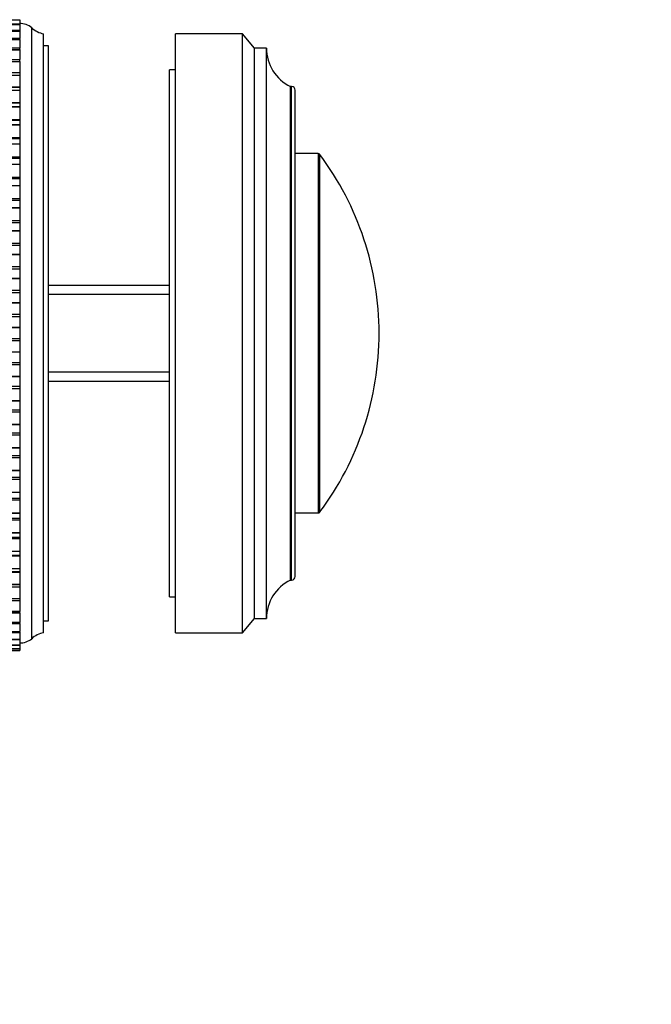
# Model space of a CAD drawing. Units: millimetres. Extents: x 0 to 835, y 0 to 1165.
# Drawn here: x 234 to 287, y 664 to 747 of the extents above; entities that cross this region are included whole.
import ezdxf
from ezdxf import colors
from ezdxf.entities.mleader import LeaderData, LeaderLine
from ezdxf.math import Vec2, Vec3

# ---------------------------------------------------------------- set-up
doc = ezdxf.new("R2010")
doc.units = ezdxf.units.MM
doc.layers.add('DV4_Défaut', color=7, linetype='Continuous')
doc.layers.add('Défaut', color=7, linetype='Continuous')

# ---------------------------------------------------------------- blocks, each defined once
blk = doc.blocks.new('_DOT')
at = {"color": 0}
blk.add_line((0, 0), (-1, 0), dxfattribs=at)
at = {"color": 0, "const_width": 0.333}
blk.add_lwpolyline([(-0.1665, 0, 1), (0.1665, 0, 1)], format="xyb", close=True, dxfattribs=at)
blk = doc.blocks.new('SE3')
at = {"layer": 'DV4_Défaut', "color": 7, "linetype": 'Continuous'}
for p, q in [((226.914, 746.682), (233.914, 746.682)), ((233.914, 746.682), (233.914, 746.32)), ((233.914, 746.316), (226.914, 746.316)), ((226.914, 746.289), (233.914, 746.289)), ((226.914, 746.284), (233.914, 746.284)), ((233.914, 745.785), (226.914, 745.785)), ((226.914, 745.738), (233.914, 745.738)), ((226.914, 745.731), (233.914, 745.731)), ((233.914, 746.289), (233.914, 746.316)), ((233.914, 746.289), (233.914, 746.284)), ((233.914, 746.284), (233.914, 745.792)), ((233.914, 745.738), (233.914, 745.785)), ((233.914, 745.738), (233.914, 745.731)), ((233.914, 745.731), (233.914, 745.117)), ((234.914, 695.003), (234.914, 746.003)), ((233.914, 745.109), (226.914, 745.109)), ((226.914, 745.035), (233.914, 745.035)), ((226.914, 745.027), (233.914, 745.027)), ((233.914, 745.035), (233.914, 745.109)), ((233.914, 745.035), (233.914, 745.027)), ((233.914, 745.027), (233.914, 744.3)), ((235.914, 695.503), (235.914, 745.503)), ((246.914, 695.503), (246.914, 745.503)), ((252.514, 745.503), (246.914, 745.503)), ((252.514, 695.503), (252.514, 745.503)), ((253.514, 744.303), (252.514, 745.503)), ((233.914, 744.291), (226.914, 744.291)), ((226.914, 744.184), (233.914, 744.184)), ((226.914, 744.175), (233.914, 744.175)), ((233.914, 744.184), (233.914, 744.291)), ((233.914, 744.184), (233.914, 744.175)), ((233.914, 744.175), (233.914, 743.346)), ((236.314, 744.503), (235.914, 744.503)), ((236.314, 696.503), (236.314, 744.503)), ((253.514, 696.703), (253.514, 744.303)), ((254.514, 744.303), (253.514, 744.303)), ((254.514, 696.703), (254.514, 744.303)), ((233.914, 743.335), (226.914, 743.335)), ((226.914, 743.192), (233.914, 743.192)), ((226.914, 743.181), (233.914, 743.181)), ((233.914, 743.192), (233.914, 743.335)), ((233.914, 743.192), (233.914, 743.181)), ((233.914, 743.181), (233.914, 742.26)), ((233.914, 742.249), (226.914, 742.249)), ((233.914, 742.249), (233.914, 742.062)), ((246.414, 698.503), (246.414, 742.503)), ((246.914, 742.503), (246.414, 742.503)), ((226.914, 742.062), (233.914, 742.062)), ((226.914, 742.05), (233.914, 742.05)), ((233.914, 742.062), (233.914, 742.05)), ((233.914, 742.05), (233.914, 741.052)), ((226.914, 741.052), (233.914, 741.052)), ((233.914, 741.037), (226.914, 741.037)), ((226.914, 740.803), (233.914, 740.803)), ((226.914, 740.79), (233.914, 740.79)), ((233.914, 741.052), (233.914, 741.037)), ((233.914, 741.037), (233.914, 740.803)), ((233.914, 740.803), (233.914, 740.79)), ((233.914, 740.79), (233.914, 739.764)), ((256.514, 699.903), (256.514, 741.103)), ((256.614, 741.103), (256.514, 741.103)), ((256.614, 699.903), (256.614, 741.103)), ((256.914, 700.203), (256.914, 740.803)), ((226.914, 739.764), (233.914, 739.764)), ((233.914, 739.708), (226.914, 739.708)), ((226.914, 739.422), (233.914, 739.422)), ((226.914, 739.408), (233.914, 739.408)), ((233.914, 739.764), (233.914, 739.708)), ((233.914, 739.708), (233.914, 739.422)), ((233.914, 739.422), (233.914, 739.408)), ((233.914, 739.408), (233.914, 738.36)), ((226.914, 738.36), (233.914, 738.36)), ((233.914, 738.27), (226.914, 738.27)), ((233.914, 738.36), (233.914, 738.27)), ((233.914, 738.27), (233.914, 737.927)), ((226.914, 737.927), (233.914, 737.927)), ((226.914, 737.912), (233.914, 737.912)), ((233.914, 737.927), (233.914, 737.912)), ((233.914, 737.912), (233.914, 736.848)), ((226.914, 736.848), (233.914, 736.848)), ((233.914, 736.731), (226.914, 736.731)), ((233.914, 736.848), (233.914, 736.731)), ((233.914, 736.731), (233.914, 736.328)), ((226.914, 736.328), (233.914, 736.328)), ((226.914, 736.311), (233.914, 736.311)), ((233.914, 736.328), (233.914, 736.311)), ((233.914, 736.311), (233.914, 735.239)), ((226.914, 735.239), (233.914, 735.239)), ((233.914, 735.1), (226.914, 735.1)), ((233.914, 735.239), (233.914, 735.1)), ((233.914, 735.1), (233.914, 734.633)), ((258.814, 735.503), (256.914, 735.503)), ((258.814, 735.503), (258.814, 705.503)), ((258.974, 705.584), (258.974, 735.423)), ((226.914, 734.633), (233.914, 734.633)), ((226.914, 734.616), (233.914, 734.616)), ((233.914, 734.633), (233.914, 734.616)), ((233.914, 734.616), (233.914, 733.54)), ((226.914, 733.54), (233.914, 733.54)), ((233.914, 733.387), (226.914, 733.387)), ((233.914, 733.54), (233.914, 733.387)), ((233.914, 733.387), (233.914, 732.853)), ((226.914, 732.853), (233.914, 732.853)), ((226.914, 732.835), (233.914, 732.835)), ((233.914, 732.853), (233.914, 732.835)), ((233.914, 732.835), (233.914, 731.763)), ((226.914, 731.763), (233.914, 731.763)), ((226.914, 731.603), (233.914, 731.603)), ((233.914, 731.763), (233.914, 731.603)), ((233.914, 731.603), (233.914, 730.999)), ((226.914, 730.999), (233.914, 730.999)), ((226.914, 730.98), (233.914, 730.98)), ((233.914, 730.999), (233.914, 730.98)), ((233.914, 730.98), (233.914, 729.919)), ((226.914, 729.919), (233.914, 729.919)), ((233.914, 729.919), (233.914, 729.753)), ((226.914, 729.753), (233.914, 729.753)), ((226.914, 729.082), (233.914, 729.082)), ((233.914, 729.753), (233.914, 729.082)), ((233.914, 729.082), (233.914, 729.063)), ((226.914, 729.063), (233.914, 729.063)), ((233.914, 729.063), (233.914, 728.018)), ((226.914, 728.018), (233.914, 728.018)), ((226.914, 727.847), (233.914, 727.847)), ((233.914, 728.018), (233.914, 727.847)), ((233.914, 727.847), (233.914, 727.113)), ((226.914, 727.113), (233.914, 727.113)), ((226.914, 727.093), (233.914, 727.093)), ((233.914, 727.113), (233.914, 727.093)), ((233.914, 727.093), (233.914, 726.071)), ((226.914, 726.071), (233.914, 726.071)), ((226.914, 725.897), (233.914, 725.897)), ((233.914, 726.071), (233.914, 725.897)), ((233.914, 725.897), (233.914, 725.105)), ((226.914, 725.105), (233.914, 725.105)), ((226.914, 725.085), (233.914, 725.085)), ((233.914, 725.105), (233.914, 725.085)), ((233.914, 725.085), (233.914, 724.091)), ((246.414, 724.503), (236.314, 724.503)), ((226.914, 724.091), (233.914, 724.091)), ((226.914, 723.915), (233.914, 723.915)), ((233.914, 724.091), (233.914, 723.915)), ((233.914, 723.915), (233.914, 723.069)), ((246.414, 723.738), (236.314, 723.738)), ((226.914, 723.069), (233.914, 723.069)), ((226.914, 723.048), (233.914, 723.048)), ((233.914, 723.069), (233.914, 723.048)), ((233.914, 723.048), (233.914, 722.09)), ((226.914, 722.09), (233.914, 722.09)), ((226.914, 721.912), (233.914, 721.912)), ((233.914, 722.09), (233.914, 721.912)), ((233.914, 721.912), (233.914, 721.017)), ((226.914, 721.017), (233.914, 721.017)), ((226.914, 720.996), (233.914, 720.996)), ((233.914, 721.017), (233.914, 720.996)), ((233.914, 720.996), (233.914, 720.079)), ((226.914, 720.079), (233.914, 720.079)), ((233.914, 720.079), (233.914, 719.901)), ((226.914, 719.901), (233.914, 719.901)), ((233.914, 719.901), (233.914, 718.962)), ((226.914, 718.962), (233.914, 718.962)), ((226.914, 718.942), (233.914, 718.942)), ((233.914, 718.962), (233.914, 718.942)), ((233.914, 718.942), (233.914, 718.071)), ((226.914, 718.071), (233.914, 718.071)), ((226.914, 717.894), (233.914, 717.894)), ((233.914, 718.071), (233.914, 717.894)), ((233.914, 717.894), (233.914, 716.917)), ((226.914, 716.917), (233.914, 716.917)), ((226.914, 716.897), (233.914, 716.897)), ((233.914, 716.917), (233.914, 716.897)), ((233.914, 716.897), (233.914, 716.077)), ((246.414, 717.268), (236.314, 717.268)), ((226.914, 716.077), (233.914, 716.077)), ((233.914, 716.077), (233.914, 715.902)), ((236.314, 716.503), (246.414, 716.503)), ((226.914, 715.902), (233.914, 715.902)), ((233.914, 715.902), (233.914, 714.893)), ((226.914, 714.893), (233.914, 714.893)), ((226.914, 714.873), (233.914, 714.873)), ((233.914, 714.893), (233.914, 714.873)), ((233.914, 714.873), (233.914, 714.11)), ((226.914, 714.11), (233.914, 714.11)), ((226.914, 713.937), (233.914, 713.937)), ((233.914, 714.11), (233.914, 713.937)), ((233.914, 713.937), (233.914, 712.903)), ((226.914, 712.903), (233.914, 712.903)), ((226.914, 712.883), (233.914, 712.883)), ((233.914, 712.903), (233.914, 712.883)), ((233.914, 712.883), (233.914, 712.181)), ((226.914, 712.181), (233.914, 712.181)), ((226.914, 712.013), (233.914, 712.013)), ((233.914, 712.181), (233.914, 712.013)), ((233.914, 712.013), (233.914, 710.958)), ((226.914, 710.958), (233.914, 710.958)), ((226.914, 710.939), (233.914, 710.939)), ((226.914, 710.302), (233.914, 710.302)), ((233.914, 710.958), (233.914, 710.939)), ((233.914, 710.939), (233.914, 710.302)), ((233.914, 710.302), (233.914, 710.139)), ((226.914, 710.139), (233.914, 710.139)), ((233.914, 710.139), (233.914, 709.071)), ((226.914, 709.071), (233.914, 709.071)), ((226.914, 709.053), (233.914, 709.053)), ((233.914, 709.071), (233.914, 709.053)), ((233.914, 709.053), (233.914, 708.485)), ((226.914, 708.485), (233.914, 708.485)), ((226.914, 708.328), (233.914, 708.328)), ((233.914, 708.485), (233.914, 708.328)), ((233.914, 708.328), (233.914, 707.253)), ((226.914, 707.253), (233.914, 707.253)), ((226.914, 707.235), (233.914, 707.235)), ((233.914, 707.253), (233.914, 707.235)), ((233.914, 707.235), (233.914, 706.736)), ((226.914, 706.736), (233.914, 706.736)), ((226.914, 706.589), (233.914, 706.589)), ((233.914, 706.736), (233.914, 706.589)), ((233.914, 706.589), (233.914, 705.515)), ((226.914, 705.515), (233.914, 705.515)), ((226.914, 705.498), (233.914, 705.498)), ((233.914, 705.515), (233.914, 705.498)), ((233.914, 705.498), (233.914, 705.064)), ((256.914, 705.503), (258.814, 705.503)), ((226.914, 705.064), (233.914, 705.064)), ((226.914, 704.935), (233.914, 704.935)), ((233.914, 705.064), (233.914, 704.935)), ((233.914, 704.935), (233.914, 703.866)), ((226.914, 703.866), (233.914, 703.866)), ((226.914, 703.85), (233.914, 703.85)), ((233.914, 703.866), (233.914, 703.85)), ((233.914, 703.85), (233.914, 703.479)), ((226.914, 703.479), (233.914, 703.479)), ((226.914, 703.374), (233.914, 703.374)), ((233.914, 703.479), (233.914, 703.374)), ((233.914, 703.374), (233.914, 702.318)), ((226.914, 702.318), (233.914, 702.318)), ((226.914, 702.303), (233.914, 702.303)), ((226.914, 701.99), (233.914, 701.99)), ((233.914, 702.318), (233.914, 702.303)), ((233.914, 702.303), (233.914, 701.99)), ((233.914, 701.99), (233.914, 701.916)), ((226.914, 701.916), (233.914, 701.916)), ((233.914, 701.916), (233.914, 700.879)), ((226.914, 700.879), (233.914, 700.879)), ((226.914, 700.865), (233.914, 700.865)), ((226.914, 700.606), (233.914, 700.606)), ((226.914, 700.57), (233.914, 700.57)), ((233.914, 700.879), (233.914, 700.865)), ((233.914, 700.865), (233.914, 700.606)), ((233.914, 700.606), (233.914, 700.57)), ((233.914, 700.57), (233.914, 699.558)), ((226.914, 699.558), (233.914, 699.558)), ((226.914, 699.545), (233.914, 699.545)), ((233.914, 699.558), (233.914, 699.545)), ((233.914, 699.545), (233.914, 699.336)), ((256.514, 699.903), (256.614, 699.903)), ((226.914, 699.336), (233.914, 699.336)), ((233.914, 699.344), (233.914, 698.363)), ((226.914, 698.363), (233.914, 698.363)), ((226.914, 698.351), (233.914, 698.351)), ((226.914, 698.187), (233.914, 698.187)), ((233.914, 698.363), (233.914, 698.351)), ((233.914, 698.351), (233.914, 698.187)), ((233.914, 698.198), (233.914, 697.301)), ((246.414, 698.503), (246.914, 698.503)), ((226.914, 697.301), (233.914, 697.301)), ((226.914, 697.291), (233.914, 697.291)), ((226.914, 697.167), (233.914, 697.167)), ((233.914, 697.301), (233.914, 697.291)), ((233.914, 697.167), (233.914, 697.291)), ((233.914, 697.176), (233.914, 696.379)), ((226.914, 696.379), (233.914, 696.379)), ((226.914, 696.37), (233.914, 696.37)), ((226.914, 696.281), (233.914, 696.281)), ((233.914, 696.379), (233.914, 696.37)), ((233.914, 696.281), (233.914, 696.37)), ((233.914, 696.289), (233.914, 695.601)), ((235.914, 696.503), (236.314, 696.503)), ((252.514, 695.503), (253.514, 696.703)), ((253.514, 696.703), (254.514, 696.703)), ((226.914, 695.601), (233.914, 695.601)), ((226.914, 695.594), (233.914, 695.594)), ((226.914, 695.534), (233.914, 695.534)), ((233.914, 695.601), (233.914, 695.594)), ((233.914, 695.534), (233.914, 695.594)), ((233.914, 695.541), (233.914, 694.974)), ((246.914, 695.503), (252.514, 695.503)), ((226.914, 694.974), (233.914, 694.974)), ((226.914, 694.968), (233.914, 694.968)), ((226.914, 694.932), (233.914, 694.932)), ((233.914, 694.974), (233.914, 694.968)), ((233.914, 694.932), (233.914, 694.968)), ((233.914, 694.937), (233.914, 694.5)), ((226.914, 694.5), (233.914, 694.5)), ((226.914, 694.496), (233.914, 694.496)), ((226.914, 694.477), (233.914, 694.477)), ((226.914, 694.182), (233.914, 694.182)), ((226.914, 694.18), (233.914, 694.18)), ((226.914, 694.173), (233.914, 694.173)), ((226.914, 694.023), (233.914, 694.023)), ((226.914, 694.022), (233.914, 694.022)), ((226.914, 694.022), (233.914, 694.022)), ((233.914, 694.5), (233.914, 694.496)), ((233.914, 694.477), (233.914, 694.496)), ((233.914, 694.481), (233.914, 694.182)), ((233.914, 694.182), (233.914, 694.18)), ((233.914, 694.173), (233.914, 694.18)), ((233.914, 694.176), (233.914, 694.023)), ((233.914, 694.023), (233.914, 694.022)), ((233.914, 694.022), (233.914, 694.022))]:
    blk.add_line(p, q, dxfattribs=at)
for centre, radius, start, end in [((233.951, 744.854), 1.5, 50.02922, 91.39069), ((236.273, 747.471), 2, 227.20408, 259.66582), ((258.074, 744.303), 3.56, 180, 244.01077), ((256.614, 740.803), 0.3, 0, 90), ((258.814, 735.303), 0.2, 36.63921, 90), ((238.914, 720.503), 25, 0, 36.63921), ((238.914, 720.503), 25, 323.36079, 0), ((258.814, 705.703), 0.2, 270, 323.36079), ((258.074, 696.703), 3.56, 115.98923, 180), ((256.614, 700.203), 0.3, 270, 0), ((236.273, 693.536), 2, 100.33418, 132.79592), ((233.951, 696.153), 1.5, 268.60931, 309.97078)]:
    blk.add_arc(centre, radius, start, end, dxfattribs=at)

msp = doc.modelspace()

# ---------------------------------------------------------------- block references
at = {"layer": 'Défaut'}
msp.add_blockref('SE3', (0, 0), dxfattribs=at)

# ---------------------------------------------------------------- leaders
at = {"layer": 'Défaut', "color": 7, "linetype": 'Continuous'}
ml = msp.add_multileader_mtext('Standard', dxfattribs=at)
ml.set_content('{\\pxsm0.9;\\fSolid Edge ISO|b1||i0||c0|p34;\\W1.;06/05/2021\\P}', color=256)
ml.set_leader_properties()
ml.set_arrow_properties(name='DOT')
ml.build(insert=Vec2(0, 0))
ml.multileader.update_dxf_attribs({"leader_type": 0, "dogleg_length": 0, "arrow_head_size": 12})
ctx = ml.context
ctx.base_point, ctx.char_height, ctx.arrow_head_size, ctx.landing_gap_size = Vec3(747.016, 1157.46), 12, 12, 4.2
notes = []
notes.append((ctx, [(0, (0, 0, 0), (0, 0), (1, 0), 1, [])]))
ctx.mtext.insert = Vec3(749.016, 1163.58)
for ctx, leaders in notes:
    for number, flags, end, landing, length, lines in leaders:
        leader = LeaderData()
        leader.index, (leader.has_last_leader_line, leader.has_dogleg_vector, leader.attachment_direction) = number, flags
        leader.last_leader_point, leader.dogleg_vector, leader.dogleg_length = Vec3(end), Vec3(landing), length
        for number, points, colour, breaks in lines:
            line = LeaderLine()
            line.index, line.vertices, line.color, line.breaks = number, Vec3.list(points), colors.encode_raw_color(colour), breaks
            leader.lines.append(line)
        ctx.leaders.append(leader)

doc.saveas('drawing.dxf')
